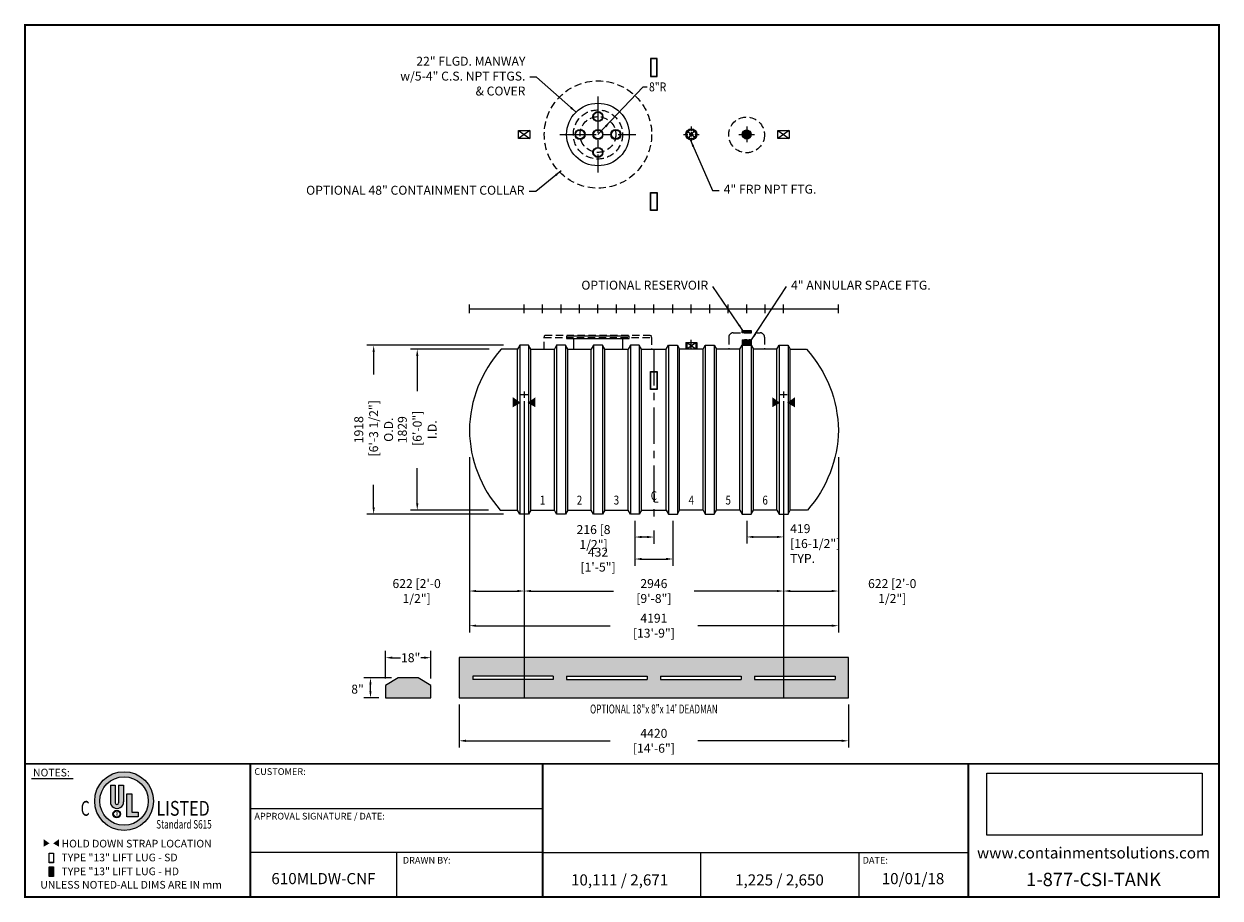
# Model space of a CAD drawing. Units: inches. Extents: x 120 to 655, y 63 to 454.
import ezdxf
from ezdxf.enums import TextEntityAlignment as Align

# ---------------------------------------------------------------- set-up
doc = ezdxf.new("R2010")
doc.units = ezdxf.units.IN
doc.header["$LTSCALE"] = 13
doc.header["$MEASUREMENT"] = 0
doc.linetypes.add('CENTER', pattern=[2, 1.25, -0.25, 0.25, -0.25])
doc.linetypes.add('HIDDEN', pattern=[0.375, 0.25, -0.125])
doc.layers.get('0').update_dxf_attribs({"linetype": 'CONTINUOUS'})
doc.layers.get('DEFPOINTS').update_dxf_attribs({"linetype": 'CONTINUOUS'})
for name, color, linetype in [('ACCESSORIES', 3, 'CONTINUOUS'), ('BASEDWG', 6, 'CONTINUOUS'), ('BORDER', 2, 'CONTINUOUS'), ('DIM', 2, 'CONTINUOUS'), ('X-DEADMAN', 1, 'CONTINUOUS')]:
    doc.layers.add(name, color=color, linetype=linetype)
doc.styles.add('ROMANS', font='romans', dxfattribs={"width": 0.8})
doc.styles.get("Standard").update_dxf_attribs({"font": 'arial.ttf'})
doc.dimstyles.new('canada', dxfattribs={"dimtxt": 4, "dimasz": 3, "dimexe": 3, "dimexo": 3, "dimgap": 2, "dimtad": 0, "dimtih": 1, "dimtoh": 1, "dimdec": 0, "dimlfac": 25.4, "dimzin": 3, "dimdsep": 46, "dimtxsty": 'ROMANS', "dimcen": 0.125, "dimadec": 0, "dimazin": 0, "dimtfac": 1, "dimtdec": 0, "dimtmove": 2, "dimatfit": 3, "dimfxl": 3, "dimfrac": 2, "dimtolj": 1, "dimtzin": 0, "dimarcsym": 0})
doc.dimstyles.new('TANK-1', dxfattribs={"dimtxt": 4, "dimasz": 3, "dimexe": 3, "dimexo": 3, "dimgap": 2, "dimtad": 0, "dimtih": 1, "dimtoh": 1, "dimdec": 3, "dimzin": 0, "dimdsep": 46, "dimlunit": 4, "dimtxsty": 'ROMANS', "dimcen": 0.125, "dimadec": 0, "dimazin": 0, "dimtfac": 1, "dimtdec": 3, "dimtmove": 2, "dimatfit": 3, "dimfxl": 1, "dimtolj": 1, "dimtzin": 0, "dimarcsym": 0})
picture_1 = doc.add_image_def('image1.jpg', size_in_pixel=(1256, 360))

# ---------------------------------------------------------------- blocks, each defined once
blk = doc.blocks.new('*D10')
at = {"layer": 'DEFPOINTS', "color": 0, "transparency": 16777216}
for p in [(331.35, 308.85), (296.13, 236.85), (330.97, 236.85)]:
    blk.add_point(p, dxfattribs=at)
at = {"layer": 'DIM', "color": 0, "lineweight": -2, "transparency": 16777216}
for p, q in [((328.35, 308.85), (293.13, 308.85)), ((296.13, 305.85), (296.13, 290.09)), ((296.13, 239.85), (296.13, 255.61)), ((327.97, 236.85), (293.13, 236.85))]:
    blk.add_line(p, q, dxfattribs=at)
at = {"layer": 'DIM', "color": 0, "transparency": 16777216}
for points in [[(295.63, 305.85), (296.63, 305.85), (296.13, 308.85)], [(295.63, 239.85), (296.63, 239.85), (296.13, 236.85)]]:
    blk.add_solid(points, dxfattribs=at)
at = {"layer": 'DIM', "color": 0, "transparency": 16777216, "insert": (296.13, 272.85), "char_height": 4, "attachment_point": 5, "rotation": 90, "style": 'ROMANS'}
blk.add_mtext('\\A1;1829\\P [6\'-0"] I.D.', dxfattribs=at)
blk = doc.blocks.new('*D11')
at = {"layer": 'DEFPOINTS', "color": 0, "transparency": 16777216}
for p in [(337.63, 310.6), (276.64, 235.1), (337.63, 235.1)]:
    blk.add_point(p, dxfattribs=at)
at = {"layer": 'DIM', "color": 0, "lineweight": -2, "transparency": 16777216}
for p, q in [((334.63, 310.6), (273.64, 310.6)), ((276.64, 307.6), (276.64, 297.48)), ((276.64, 238.1), (276.64, 248.22)), ((334.63, 235.1), (273.64, 235.1))]:
    blk.add_line(p, q, dxfattribs=at)
at = {"layer": 'DIM', "color": 0, "transparency": 16777216}
for points in [[(276.14, 307.6), (277.14, 307.6), (276.64, 310.6)], [(276.14, 238.1), (277.14, 238.1), (276.64, 235.1)]]:
    blk.add_solid(points, dxfattribs=at)
at = {"layer": 'DIM', "color": 0, "transparency": 16777216, "insert": (276.64, 272.85), "char_height": 4, "attachment_point": 5, "rotation": 90, "style": 'ROMANS'}
blk.add_mtext('\\A1;1918\\P [6\'-3 1/2"] O.D.', dxfattribs=at)
blk = doc.blocks.new('mw22')
for p, q in [((14, -12.25), (-14, -12.25)), ((-14, -12.25), (-14, -13.25)), ((-14, -13.25), (14, -13.25)), ((-11, -13.25), (-11, -18)), ((11, -13.25), (11, -18)), ((14, -13.25), (14, -12.25))]:
    blk.add_line(p, q)
blk.add_circle((0, 78), 14)
at = {"linetype": 'HIDDEN'}
blk.add_circle((0, 78), 11, dxfattribs=at)
at = {"layer": 'ACCESSORIES', "color": 4, "linetype": 'CENTER'}
for p, q in [((0, 95), (0, 61)), ((-17, 78), (17, 78))]:
    blk.add_line(p, q, dxfattribs=at)
blk = doc.blocks.new('op-48cc')
at = {"layer": 'ACCESSORIES', "linetype": 'HIDDEN'}
for p, q in [((-24, -12.75), (-23.73, -11.75)), ((-24, -12.75), (24, -12.75)), ((-24, -18), (-24, -12.75)), ((-23.73, -11.75), (23.73, -11.75)), ((24, -12.75), (23.73, -11.75)), ((24, -12.75), (24, -18))]:
    blk.add_line(p, q, dxfattribs=at)
blk.add_circle((0, 78), 24, dxfattribs=at)
blk = doc.blocks.new('6RIBSW')
at = {"layer": 'BASEDWG'}
for p, q in [((-2, -16.28), (-3, -18.03)), ((-3, -90.03), (-3, -18.03)), ((-2, -16.28), (-2, -91.78)), ((2, -16.28), (-2, -16.28)), ((2, -16.28), (2, -91.78)), ((3, -18.03), (2, -16.28)), ((3, -90.03), (3, -18.03)), ((-2, -91.78), (-3, -90.03)), ((3, -90.03), (2, -91.78)), ((2, -91.78), (-2, -91.78))]:
    blk.add_line(p, q, dxfattribs=at)
at = {"layer": 'DEFPOINTS'}
blk.add_line((0, -2), (0, 2), dxfattribs=at)
blk = doc.blocks.new('*X0')
at = {"color": 0}
for p, q in [((689.35, 151.06), (691.26, 152.97)), ((689.35, 151.2), (691.12, 152.97)), ((689.35, 151.33), (690.99, 152.97)), ((689.35, 151.46), (690.86, 152.97)), ((689.35, 151.59), (690.73, 152.97)), ((689.35, 151.73), (690.59, 152.97)), ((689.35, 151.86), (690.46, 152.97)), ((689.35, 151.99), (690.33, 152.97)), ((689.35, 152.12), (690.2, 152.97)), ((689.35, 152.26), (690.06, 152.97)), ((689.35, 152.39), (689.93, 152.97)), ((689.35, 152.52), (689.8, 152.97)), ((689.35, 152.65), (689.66, 152.97)), ((689.35, 152.79), (689.53, 152.97)), ((689.35, 152.92), (689.4, 152.97)), ((691.35, 150.95), (689.35, 152.95)), ((689.35, 150.93), (691.35, 152.93)), ((691.35, 150.82), (689.35, 152.82)), ((689.35, 150.8), (691.35, 152.8)), ((691.35, 150.68), (689.35, 152.68)), ((689.35, 150.67), (691.35, 152.67)), ((691.35, 150.55), (689.35, 152.55)), ((689.35, 150.53), (691.35, 152.53)), ((691.3, 150.47), (689.35, 152.42)), ((691.16, 150.47), (689.35, 152.29)), ((691.03, 150.47), (689.35, 152.15)), ((690.9, 150.47), (689.35, 152.02)), ((690.77, 150.47), (689.35, 151.89)), ((690.63, 150.47), (689.35, 151.75)), ((690.5, 150.47), (689.35, 151.62)), ((690.37, 150.47), (689.35, 151.49)), ((690.24, 150.47), (689.35, 151.36)), ((690.1, 150.47), (689.35, 151.22)), ((689.97, 150.47), (689.35, 151.09)), ((689.84, 150.47), (689.35, 150.96)), ((689.7, 150.47), (689.35, 150.83)), ((689.57, 150.47), (689.35, 150.69)), ((689.44, 150.47), (689.35, 150.56)), ((689.42, 150.47), (691.35, 152.4)), ((691.35, 151.08), (689.46, 152.97)), ((689.55, 150.47), (691.35, 152.27)), ((691.35, 151.21), (689.59, 152.97)), ((689.68, 150.47), (691.35, 152.14)), ((691.35, 151.35), (689.72, 152.97)), ((689.82, 150.47), (691.35, 152)), ((691.35, 151.48), (689.86, 152.97)), ((689.95, 150.47), (691.35, 151.87)), ((691.35, 151.61), (689.99, 152.97)), ((690.08, 150.47), (691.35, 151.74)), ((691.35, 151.74), (690.12, 152.97)), ((690.21, 150.47), (691.35, 151.61)), ((691.35, 151.88), (690.25, 152.97)), ((690.35, 150.47), (691.35, 151.47)), ((691.35, 152.01), (690.39, 152.97)), ((690.48, 150.47), (691.35, 151.34)), ((691.35, 152.14), (690.52, 152.97)), ((690.61, 150.47), (691.35, 151.21)), ((691.35, 152.27), (690.65, 152.97)), ((690.74, 150.47), (691.35, 151.07)), ((691.35, 152.41), (690.78, 152.97)), ((690.88, 150.47), (691.35, 150.94)), ((691.35, 152.54), (690.92, 152.97)), ((691.01, 150.47), (691.35, 150.81)), ((691.35, 152.67), (691.05, 152.97)), ((691.14, 150.47), (691.35, 150.68)), ((691.35, 152.8), (691.18, 152.97)), ((691.27, 150.47), (691.35, 150.54)), ((691.35, 152.94), (691.31, 152.97)), ((691.35, 151.74), (692.58, 152.97)), ((691.35, 151.87), (692.45, 152.97)), ((691.35, 152), (692.32, 152.97)), ((691.35, 152.14), (692.18, 152.97)), ((691.35, 152.27), (692.05, 152.97)), ((691.35, 152.4), (691.92, 152.97)), ((691.35, 152.53), (691.79, 152.97)), ((691.35, 152.67), (691.65, 152.97)), ((691.35, 152.8), (691.52, 152.97)), ((691.35, 152.93), (691.39, 152.97)), ((691.35, 151.61), (692.71, 152.97)), ((691.35, 151.47), (692.85, 152.97)), ((691.35, 151.34), (692.98, 152.97)), ((691.35, 151.21), (693.11, 152.97)), ((691.35, 151.07), (693.24, 152.97)), ((691.35, 150.94), (693.35, 152.94)), ((693.35, 150.94), (691.35, 152.94)), ((691.35, 150.81), (693.35, 152.81)), ((693.35, 150.8), (691.35, 152.8)), ((691.35, 150.68), (693.35, 152.68)), ((693.35, 150.67), (691.35, 152.67)), ((691.35, 150.54), (693.35, 152.54)), ((693.35, 150.54), (691.35, 152.54)), ((693.28, 150.47), (691.35, 152.41)), ((693.15, 150.47), (691.35, 152.27)), ((693.02, 150.47), (691.35, 152.14)), ((692.89, 150.47), (691.35, 152.01)), ((692.75, 150.47), (691.35, 151.88)), ((692.62, 150.47), (691.35, 151.74)), ((692.49, 150.47), (691.35, 151.61)), ((692.36, 150.47), (691.35, 151.48)), ((692.22, 150.47), (691.35, 151.35)), ((692.09, 150.47), (691.35, 151.21)), ((691.96, 150.47), (691.35, 151.08)), ((691.83, 150.47), (691.35, 150.95)), ((691.69, 150.47), (691.35, 150.82)), ((691.56, 150.47), (691.35, 150.68)), ((691.43, 150.47), (691.35, 150.55)), ((691.41, 150.47), (693.35, 152.41)), ((693.35, 151.07), (691.45, 152.97)), ((691.54, 150.47), (693.35, 152.28)), ((693.35, 151.2), (691.58, 152.97)), ((691.67, 150.47), (693.35, 152.15)), ((693.35, 151.33), (691.71, 152.97)), ((691.81, 150.47), (693.35, 152.01)), ((693.35, 151.47), (691.85, 152.97)), ((691.94, 150.47), (693.35, 151.88)), ((693.35, 151.6), (691.98, 152.97)), ((692.07, 150.47), (693.35, 151.75)), ((693.35, 151.73), (692.11, 152.97)), ((692.2, 150.47), (693.35, 151.62)), ((693.35, 151.86), (692.24, 152.97)), ((692.34, 150.47), (693.35, 151.48)), ((693.35, 152), (692.38, 152.97)), ((692.47, 150.47), (693.35, 151.35)), ((693.35, 152.13), (692.51, 152.97)), ((692.6, 150.47), (693.35, 151.22)), ((693.35, 152.26), (692.64, 152.97)), ((692.73, 150.47), (693.35, 151.09)), ((693.35, 152.4), (692.77, 152.97)), ((692.87, 150.47), (693.35, 150.95)), ((693.35, 152.53), (692.91, 152.97)), ((693, 150.47), (693.35, 150.82)), ((693.35, 152.66), (693.04, 152.97)), ((693.13, 150.47), (693.35, 150.69)), ((693.35, 152.79), (693.17, 152.97)), ((693.26, 150.47), (693.35, 150.56)), ((693.35, 152.93), (693.3, 152.97))]:
    blk.add_line(p, q, dxfattribs=at)
blk = doc.blocks.new('4ASFT')
at = {"layer": 'ACCESSORIES', "color": 5, "linetype": 'CENTER'}
for p, q in [((0, 81.5), (0, 79.5)), ((0, 81.5), (0, 79.5)), ((-3.5, 78), (-1.5, 78)), ((-1, 78), (1, 78)), ((0, 79), (0, 77)), ((0, 79), (0, 77)), ((0, 76.5), (0, 74.5)), ((0, 76.5), (0, 74.5)), ((1.5, 78), (3.5, 78))]:
    blk.add_line(p, q, dxfattribs=at)
at = {"layer": 'ACCESSORIES'}
for p, q in [((-2, 78.09), (-0.09, 80)), ((-2, 77.96), (0.04, 80)), ((0.11, 76), (-2, 78.11)), ((-0.02, 76), (-2, 77.98)), ((-1.99, 78.23), (-0.23, 79.99)), ((-1.99, 77.83), (0.17, 79.99)), ((0.23, 76.01), (-1.99, 78.23)), ((-0.16, 76.01), (-1.99, 77.84)), ((-1.98, 77.71), (0.29, 79.98)), ((-0.31, 76.02), (-1.98, 77.69)), ((0.35, 76.03), (-1.97, 78.35)), ((-1.96, 78.39), (-0.39, 79.96)), ((-1.96, 77.6), (0.4, 79.96)), ((0.46, 76.05), (-1.95, 78.46)), ((-0.47, 76.06), (-1.94, 77.53)), ((-1.93, 77.49), (0.51, 79.93)), ((-1.92, 78.57), (-0.57, 79.92)), ((0.56, 76.08), (-1.92, 78.56)), ((-1.9, 77.39), (0.61, 79.9)), ((0.66, 76.11), (-1.89, 78.66)), ((-0.66, 76.11), (-1.89, 77.34)), ((-1.87, 77.29), (0.71, 79.87)), ((0.76, 76.15), (-1.85, 78.76)), ((-1.84, 78.77), (-0.77, 79.84)), ((-1.83, 77.2), (0.8, 79.83)), ((0.85, 76.19), (-1.81, 78.85)), ((-1.79, 77.11), (0.89, 79.79)), ((-0.89, 76.21), (-1.79, 77.11)), ((0.94, 76.24), (-1.76, 78.94)), ((-1.74, 77.02), (0.98, 79.74)), ((1.03, 76.28), (-1.72, 79.03)), ((-1.71, 79.04), (-1.04, 79.71)), ((-1.69, 76.94), (1.06, 79.69)), ((1.11, 76.33), (-1.67, 79.11)), ((-1.64, 76.86), (1.14, 79.64)), ((1.19, 76.39), (-1.61, 79.19)), ((-1.58, 76.78), (1.22, 79.58)), ((-1.26, 76.44), (-1.56, 76.74)), ((1.26, 76.45), (-1.55, 79.26)), ((-1.53, 76.71), (1.29, 79.53)), ((1.33, 76.51), (-1.49, 79.33)), ((-1.46, 76.64), (1.36, 79.46)), ((1.4, 76.57), (-1.43, 79.4)), ((-1.4, 76.57), (1.43, 79.4)), ((1.47, 76.64), (-1.36, 79.47)), ((-1.33, 76.5), (1.5, 79.33)), ((1.53, 76.71), (-1.29, 79.53)), ((-1.26, 76.44), (1.56, 79.26)), ((1.59, 76.78), (-1.22, 79.59)), ((-1.18, 76.39), (1.61, 79.18)), ((1.64, 76.86), (-1.14, 79.64)), ((-1.1, 76.33), (1.67, 79.1)), ((1.7, 76.94), (-1.06, 79.7)), ((-1.02, 76.28), (1.72, 79.02)), ((1.74, 77.02), (-0.98, 79.74)), ((-0.94, 76.23), (1.77, 78.94)), ((1.79, 77.11), (-0.89, 79.79)), ((-0.85, 76.19), (1.81, 78.85)), ((1.83, 77.2), (-0.8, 79.83)), ((-0.76, 76.15), (1.85, 78.76)), ((1.87, 77.29), (-0.71, 79.87)), ((-0.66, 76.11), (1.89, 78.66)), ((1.91, 77.39), (-0.61, 79.91)), ((-0.56, 76.08), (1.92, 78.56)), ((1.94, 77.5), (-0.5, 79.94)), ((-0.46, 76.05), (1.95, 78.46)), ((1.96, 77.6), (-0.4, 79.96)), ((-0.34, 76.03), (1.97, 78.34)), ((1.98, 77.72), (-0.28, 79.98)), ((-0.23, 76.01), (1.99, 78.23)), ((1.99, 77.83), (-0.17, 79.99)), ((-0.11, 76), (2, 78.11)), ((2, 77.96), (-0.04, 80)), ((0.02, 76), (2, 77.98)), ((2, 78.1), (0.1, 80)), ((0.16, 76.01), (1.99, 77.84)), ((1.99, 78.24), (0.24, 79.99)), ((0.31, 76.02), (1.98, 77.69)), ((1.96, 78.4), (0.4, 79.96)), ((0.48, 76.06), (1.94, 77.52)), ((1.92, 78.58), (0.58, 79.92)), ((0.67, 76.11), (1.89, 77.33)), ((1.84, 78.78), (0.78, 79.84)), ((0.9, 76.21), (1.79, 77.1)), ((1.7, 79.06), (1.06, 79.7)), ((1.29, 76.47), (1.53, 76.71)), ((-2, -13.75), (-2, -16.25)), ((-2, -13.75), (2, -13.75)), ((2, -13.75), (2, -16.25)), ((-2, -16.25), (2, -16.25))]:
    blk.add_line(p, q, dxfattribs=at)
blk.add_circle((0, 78), 2, dxfattribs=at)
blk.add_blockref('*X0', (-691.35, -166.72), dxfattribs=at)
blk = doc.blocks.new('HD-SA')
at = {"layer": 'ACCESSORIES'}
for p, q in [((2.5, 79.77), (-2.5, 76.23)), ((-2.5, 79.77), (2.5, 76.23)), ((-2.5, 76.23), (-2.5, 79.77)), ((-2.5, 79.77), (2.5, 79.77)), ((2.5, 76.23), (-2.5, 76.23)), ((2.5, 79.77), (2.5, 76.23))]:
    blk.add_line(p, q, dxfattribs=at)
for points in [[(-1.57, -41.97), (-5.07, -43.97), (-1.57, -41.97), (-5.07, -39.47)], [(1.57, -41.97), (5.07, -43.97), (1.57, -41.97), (5.07, -39.47)]]:
    blk.add_solid(points, dxfattribs=at)
at = {"layer": 'DEFPOINTS'}
for p, q in [((0.01, -36.85), (0.01, -39.79)), ((-1.51, -38.2), (1.61, -38.2))]:
    blk.add_line(p, q, dxfattribs=at)
blk = doc.blocks.new('*D12')
at = {"layer": 'DEFPOINTS', "color": 0, "transparency": 16777216}
for p in [(393.44, 235.1), (401.94, 230.85), (393.44, 224.85)]:
    blk.add_point(p, dxfattribs=at)
at = {"layer": 'DIM', "color": 0, "lineweight": -2, "transparency": 16777216}
for p, q in [((393.44, 232.1), (393.44, 221.85)), ((398.94, 224.85), (396.44, 224.85)), ((401.94, 227.85), (401.94, 221.85))]:
    blk.add_line(p, q, dxfattribs=at)
at = {"layer": 'DIM', "color": 0, "transparency": 16777216}
for points in [[(396.44, 225.35), (396.44, 224.35), (393.44, 224.85)], [(398.94, 225.35), (398.94, 224.35), (401.94, 224.85)]]:
    blk.add_solid(points, dxfattribs=at)
at = {"layer": 'DIM', "color": 0, "transparency": 16777216, "insert": (374.96, 224.85), "char_height": 4, "attachment_point": 5, "style": 'ROMANS'}
blk.add_mtext('\\A1;216 [8 1/2"]', dxfattribs=at)
blk = doc.blocks.new('*D13')
at = {"layer": 'DEFPOINTS', "color": 0, "transparency": 16777216}
for p in [(393.44, 235.1), (410.44, 235.1), (410.44, 215.03)]:
    blk.add_point(p, dxfattribs=at)
at = {"layer": 'DIM', "color": 0, "lineweight": -2, "transparency": 16777216}
for p, q in [((393.44, 232.1), (393.44, 212.03)), ((410.44, 232.1), (410.44, 212.03)), ((396.44, 215.03), (407.44, 215.03))]:
    blk.add_line(p, q, dxfattribs=at)
at = {"layer": 'DIM', "color": 0, "transparency": 16777216}
for points in [[(396.44, 215.53), (396.44, 214.53), (393.44, 215.03)], [(407.44, 215.53), (407.44, 214.53), (410.44, 215.03)]]:
    blk.add_solid(points, dxfattribs=at)
at = {"layer": 'DIM', "color": 0, "transparency": 16777216, "insert": (376.97, 214.76), "char_height": 4, "attachment_point": 5, "style": 'ROMANS'}
blk.add_mtext('\\A1;432 [1\'-5"]', dxfattribs=at)
blk = doc.blocks.new('*D14')
at = {"layer": 'DEFPOINTS', "color": 0, "transparency": 16777216}
for p in [(343.95, 288.65), (319.44, 263.63), (343.95, 200.71)]:
    blk.add_point(p, dxfattribs=at)
at = {"layer": 'DIM', "color": 0, "lineweight": -2, "transparency": 16777216}
for p, q in [((343.95, 285.65), (343.95, 197.71)), ((319.44, 260.63), (319.44, 197.71)), ((322.44, 200.71), (340.95, 200.71))]:
    blk.add_line(p, q, dxfattribs=at)
at = {"layer": 'DIM', "color": 0, "transparency": 16777216}
for points in [[(322.44, 201.21), (322.44, 200.21), (319.44, 200.71)], [(340.95, 201.21), (340.95, 200.21), (343.95, 200.71)]]:
    blk.add_solid(points, dxfattribs=at)
at = {"layer": 'DIM', "color": 0, "transparency": 16777216, "insert": (295.86, 200.71), "char_height": 4, "attachment_point": 5, "style": 'ROMANS'}
blk.add_mtext('\\A1;622 [2\'-0 1/2"]', dxfattribs=at)
blk = doc.blocks.new('*D15')
at = {"layer": 'DEFPOINTS', "color": 0, "transparency": 16777216}
for p in [(343.95, 288.65), (459.95, 288.65), (459.95, 200.71)]:
    blk.add_point(p, dxfattribs=at)
at = {"layer": 'DIM', "color": 0, "lineweight": -2, "transparency": 16777216}
for p, q in [((343.95, 285.65), (343.95, 197.71)), ((459.95, 285.65), (459.95, 197.71)), ((346.95, 200.71), (383.87, 200.71)), ((456.95, 200.71), (420.02, 200.71))]:
    blk.add_line(p, q, dxfattribs=at)
at = {"layer": 'DIM', "color": 0, "transparency": 16777216}
for points in [[(346.95, 201.21), (346.95, 200.21), (343.95, 200.71)], [(456.95, 201.21), (456.95, 200.21), (459.95, 200.71)]]:
    blk.add_solid(points, dxfattribs=at)
at = {"layer": 'DIM', "color": 0, "transparency": 16777216, "insert": (401.95, 200.71), "char_height": 4, "attachment_point": 5, "style": 'ROMANS'}
blk.add_mtext('\\A1;2946 [9\'-8"]', dxfattribs=at)
blk = doc.blocks.new('*D16')
at = {"layer": 'DEFPOINTS', "color": 0, "transparency": 16777216}
for p in [(459.95, 288.65), (484.44, 263.63), (484.44, 200.71)]:
    blk.add_point(p, dxfattribs=at)
at = {"layer": 'DIM', "color": 0, "lineweight": -2, "transparency": 16777216}
for p, q in [((459.95, 285.65), (459.95, 197.71)), ((484.44, 260.63), (484.44, 197.71)), ((462.95, 200.71), (481.44, 200.71))]:
    blk.add_line(p, q, dxfattribs=at)
at = {"layer": 'DIM', "color": 0, "transparency": 16777216}
for points in [[(462.95, 201.21), (462.95, 200.21), (459.95, 200.71)], [(481.44, 201.21), (481.44, 200.21), (484.44, 200.71)]]:
    blk.add_solid(points, dxfattribs=at)
at = {"layer": 'DIM', "color": 0, "transparency": 16777216, "insert": (508.52, 200.71), "char_height": 4, "attachment_point": 5, "style": 'ROMANS'}
blk.add_mtext('\\A1;622 [2\'-0 1/2"]', dxfattribs=at)
blk = doc.blocks.new('*D17')
at = {"layer": 'DEFPOINTS', "color": 0, "transparency": 16777216}
for p in [(319.44, 263.63), (484.44, 263.63), (484.44, 185.21)]:
    blk.add_point(p, dxfattribs=at)
at = {"layer": 'DIM', "color": 0, "lineweight": -2, "transparency": 16777216}
for p, q in [((319.44, 260.63), (319.44, 182.21)), ((484.44, 260.63), (484.44, 182.21)), ((322.44, 185.21), (382.34, 185.21)), ((481.44, 185.21), (421.54, 185.21))]:
    blk.add_line(p, q, dxfattribs=at)
at = {"layer": 'DIM', "color": 0, "transparency": 16777216}
for points in [[(322.44, 185.71), (322.44, 184.71), (319.44, 185.21)], [(481.44, 185.71), (481.44, 184.71), (484.44, 185.21)]]:
    blk.add_solid(points, dxfattribs=at)
at = {"layer": 'DIM', "color": 0, "transparency": 16777216, "insert": (401.94, 185.21), "char_height": 4, "attachment_point": 5, "style": 'ROMANS'}
blk.add_mtext('\\A1;4191 [13\'-9"]', dxfattribs=at)
blk = doc.blocks.new('*D18')
at = {"layer": 'DEFPOINTS', "color": 0, "transparency": 16777216}
for p in [(443.44, 235.1), (459.95, 235.1), (459.95, 224.9)]:
    blk.add_point(p, dxfattribs=at)
at = {"layer": 'DIM', "color": 0, "lineweight": -2, "transparency": 16777216}
for p, q in [((443.44, 232.1), (443.44, 221.9)), ((459.95, 232.1), (459.95, 221.9)), ((446.44, 224.9), (456.95, 224.9))]:
    blk.add_line(p, q, dxfattribs=at)
at = {"layer": 'DIM', "color": 0, "transparency": 16777216}
for points in [[(446.44, 225.4), (446.44, 224.4), (443.44, 224.9)], [(456.95, 225.4), (456.95, 224.4), (459.95, 224.9)]]:
    blk.add_solid(points, dxfattribs=at)
at = {"layer": 'DIM', "color": 0, "transparency": 16777216, "insert": (462.86, 221.93), "char_height": 4, "attachment_point": 4, "style": 'ROMANS'}
blk.add_mtext('\\A1;419 [16-1/2"]\\PTYP.', dxfattribs=at)
blk = doc.blocks.new('13sm-sd2')
at = {"layer": 'ACCESSORIES'}
for points in [[(-1.5, 104), (1.5, 104), (1.5, 112), (-1.5, 112)], [(-1.375, 104.125), (1.375, 104.125), (1.375, 111.875), (-1.375, 111.875)], [(-1.5, 52), (1.5, 52), (1.5, 44), (-1.5, 44)], [(-1.375, 51.875), (1.375, 51.875), (1.375, 44.125), (-1.375, 44.125)], [(-1.5, -28), (1.5, -28), (1.5, -36), (-1.5, -36)], [(-1.375, -28.125), (1.375, -28.125), (1.375, -35.875), (-1.375, -35.875)]]:
    blk.add_lwpolyline(points, close=True, dxfattribs=at)
blk = doc.blocks.new('op-r6')
h = blk.add_hatch(color=256)
h.paths.add_polyline_path([(0, 80), (0, 78), (2, 78, 0.414214)])
h.paths.add_polyline_path([(0, 80, 0.414214), (-2, 78), (0, 78)])
h.paths.add_polyline_path([(0, 78), (-2, 78, 0.414214), (0, 76)])
h.paths.add_polyline_path([(2, 78), (0, 78), (0, 76, 0.414214)])
h = blk.add_hatch(color=256)
h.paths.add_polyline_path([(2, -9.67), (0, -9.67), (0, -10.67), (2, -10.67)])
h.paths.add_polyline_path([(0, -9.67), (-2, -9.67), (-2, -10.67), (0, -10.67)])
at = {"linetype": 'HIDDEN'}
for p, q in [((-6, -10.67), (6, -10.67)), ((-8, -12.67), (-8, -18)), ((8, -12.67), (8, -18))]:
    blk.add_line(p, q, dxfattribs=at)
blk.add_lwpolyline([(-2, -10.67), (-2, -9.67), (2, -9.67), (2, -10.67)], close=True)
blk.add_circle((-0.04, 77.83), 8, dxfattribs=at)
blk.add_circle((0, 78), 2)
for centre, start, end in [((-6, -12.67), 90, 180), ((6, -12.67), 0, 90)]:
    blk.add_arc(centre, 2, start, end, dxfattribs=at)
blk = doc.blocks.new('m225-8')
for p, q in [((0, 78), (20.2, 99.28)), ((20.2, 99.28), (22.01, 99.28))]:
    blk.add_line(p, q)
at = {"linetype": 'HIDDEN'}
blk.add_circle((0, 78), 8, dxfattribs=at)
for centre, radius in [((0, 86), 2.25), ((0, 86), 2), ((-8, 78), 2.25), ((0, 78), 2.25), ((8, 78), 2.25), ((-8, 78), 2), ((0, 78), 2), ((8, 78), 2), ((0, 70), 2.25), ((0, 70), 2)]:
    blk.add_circle(centre, radius)
blk.add_solid([(3.1, 81.95), (3.83, 81.26), (5.51, 83.8)])
at = {"style": 'ROMANS', "width": 0.85}
blk.add_text('8"R', height=4, dxfattribs=at).set_placement((22.83, 99.28), align=Align.MIDDLE_LEFT)
blk = doc.blocks.new('*D21')
at = {"layer": 'DEFPOINTS', "color": 0, "transparency": 16777216}
for p in [(314.94, 152.92), (488.94, 152.92), (314.94, 133.74)]:
    blk.add_point(p, dxfattribs=at)
at = {"layer": 'DIM', "color": 0, "lineweight": -2, "transparency": 16777216}
for p, q in [((314.94, 149.92), (314.94, 130.74)), ((488.94, 149.92), (488.94, 130.74)), ((317.94, 133.74), (382.34, 133.74)), ((485.94, 133.74), (421.54, 133.74))]:
    blk.add_line(p, q, dxfattribs=at)
at = {"layer": 'DIM', "color": 0, "transparency": 16777216}
for points in [[(317.94, 134.24), (317.94, 133.24), (314.94, 133.74)], [(485.94, 134.24), (485.94, 133.24), (488.94, 133.74)]]:
    blk.add_solid(points, dxfattribs=at)
at = {"layer": 'DIM', "color": 0, "transparency": 16777216, "insert": (401.94, 133.74), "char_height": 4, "attachment_point": 5, "style": 'ROMANS'}
blk.add_mtext('\\A1;4420 [14\'-6"]', dxfattribs=at)
blk = doc.blocks.new('CUL Logo')
at = {"layer": 'BORDER'}
h = blk.add_hatch(color=256, dxfattribs=at)
h.paths.add_polyline_path([(-60.32, -16.04, 1), (-34.46, -16.04, 1)])
h.paths.add_polyline_path([(-36.72, -16.04, -1), (-58.06, -16.04, -1)], flags=16)
h.paths.add_polyline_path([(-51.27, -9.07), (-51.27, -16.87, 1), (-49.8, -16.87), (-49.8, -9.07), (-47.58, -9.07), (-47.58, -16.36, -1.005232), (-53.4, -16.36), (-53.4, -9.07)], flags=0)
h.paths.add_polyline_path([(-46.16, -12.84), (-43.98, -12.84), (-43.98, -20.88), (-41.17, -20.88), (-41.17, -23.04), (-46.16, -23.04)], flags=0)
h.paths.add_polyline_path([(-48.92, -21.75, -1), (-52.26, -21.75, -1)], flags=0)
h.paths.add_polyline_path([(-49.2, -21.75, -1), (-51.98, -21.75, -1)], flags=0)
h.paths.add_polyline_path([(-51.66, -20.21), (-49.47, -20.21), (-49.47, -23.16), (-51.66, -23.16)], flags=8)
for p, q in [((-53.4, -9.07), (-51.27, -9.07)), ((-53.4, -9.07), (-53.4, -16.36)), ((-51.27, -9.07), (-51.27, -16.87)), ((-49.8, -9.07), (-47.58, -9.07)), ((-49.8, -9.07), (-49.8, -16.87)), ((-47.58, -9.07), (-47.58, -16.36)), ((-46.16, -12.84), (-43.98, -12.84)), ((-46.16, -23.04), (-46.16, -12.84)), ((-43.98, -12.84), (-43.98, -20.88)), ((-43.98, -20.88), (-41.17, -20.88)), ((-41.17, -20.88), (-41.17, -23.04)), ((-41.17, -23.04), (-46.16, -23.04))]:
    blk.add_line(p, q, dxfattribs=at)
for centre, radius in [((-47.39, -16.04), 12.93), ((-47.39, -16.04), 10.67), ((-50.59, -21.75), 1.67), ((-50.59, -21.75), 1.39)]:
    blk.add_circle(centre, radius, dxfattribs=at)
for centre, radius, start, end in [((-50.49, -16.38), 2.91, 179.701, 0.299), ((-50.54, -16.87), 0.736, 180, 0)]:
    blk.add_arc(centre, radius, start, end, dxfattribs=at)
at = {"layer": 'BORDER', "attachment_point": 1}
for s, insert, char_height, width in [('{\\fArial|b1|i0|c0|p34;\\W0.7;C}', (-66.47, -16), 6.5, 5.5944), ('{\\W0.7;R}', (-51.06, -20.86), 1.75, 14.6347), ('{\\fArial|b1|i0|c0|p34;\\W0.8;LISTED}', (-33.15, -16), 6.5, 24.1875), ('{\\fArial|b1|i0|c0|p34;\\W0.7;Standard S615}', (-33.25, -24.4), 3.75, 26.8726)]:
    blk.add_mtext(s, dxfattribs=dict(at, insert=insert, char_height=char_height, width=width))
blk = doc.blocks.new('X-14')
at = {"layer": 'X-DEADMAN'}
for p, q in [((87, 0), (-87, 0)), ((-87, 0), (-87, -18)), ((87, -18), (87, 0)), ((-45, -8.25), (-81, -8.25)), ((-81, -8.25), (-81, -9.75)), ((-45, -9.75), (-81, -9.75)), ((-45, -8.25), (-45, -9.75)), ((-39, -8.25), (-3, -8.25)), ((-39, -8.25), (-39, -9.75)), ((-39, -9.75), (-3, -9.75)), ((-3, -8.25), (-3, -9.75)), ((3, -8.25), (39, -8.25)), ((3, -8.25), (3, -9.75)), ((3, -9.75), (39, -9.75)), ((39, -8.25), (39, -9.75)), ((45, -8.25), (81, -8.25)), ((45, -8.25), (45, -9.75)), ((45, -9.75), (81, -9.75)), ((81, -8.25), (81, -9.75)), ((-87, -18), (87, -18))]:
    blk.add_line(p, q, dxfattribs=at)
blk = doc.blocks.new('18x8x14-DM')
at = {"layer": 'X-DEADMAN'}
blk.add_blockref('X-14', (0, 0), dxfattribs=at)
at = {"layer": 'X-DEADMAN', "style": 'ROMANS', "width": 0.675}
blk.add_text('OPTIONAL 18"x 8"x 14\' DEADMAN', height=4, dxfattribs=at).set_placement((0, -23.48), align=Align.MIDDLE)
blk = doc.blocks.new('*D25')
at = {"layer": 'DEFPOINTS', "color": 0, "transparency": 16777216}
for p in [(281.95, 170.9), (281.95, 158.54), (302.2, 158.54)]:
    blk.add_point(p, dxfattribs=at)
at = {"layer": 'DIM', "color": 0, "lineweight": -2, "transparency": 16777216}
for p, q in [((281.95, 161.54), (281.95, 173.9)), ((302.2, 161.54), (302.2, 173.9)), ((284.95, 170.9), (288.69, 170.9)), ((299.2, 170.9), (297.7, 170.9))]:
    blk.add_line(p, q, dxfattribs=at)
at = {"layer": 'DIM', "color": 0, "transparency": 16777216}
for points in [[(284.95, 171.4), (284.95, 170.4), (281.95, 170.9)], [(299.2, 171.4), (299.2, 170.4), (302.2, 170.9)]]:
    blk.add_solid(points, dxfattribs=at)
at = {"layer": 'DIM', "color": 0, "transparency": 16777216, "insert": (293.2, 170.9), "char_height": 4, "attachment_point": 5, "style": 'ROMANS'}
blk.add_mtext('\\A1;18"', dxfattribs=at)
blk = doc.blocks.new('*D26')
at = {"layer": 'DEFPOINTS', "color": 0, "transparency": 16777216}
for p in [(275.22, 161.92), (287.57, 161.92), (281.95, 152.92)]:
    blk.add_point(p, dxfattribs=at)
at = {"layer": 'DIM', "color": 0, "lineweight": -2, "transparency": 16777216}
for p, q in [((284.57, 161.92), (272.22, 161.92)), ((275.22, 155.92), (275.22, 158.92)), ((278.95, 152.92), (272.22, 152.92))]:
    blk.add_line(p, q, dxfattribs=at)
at = {"layer": 'DIM', "color": 0, "transparency": 16777216}
for points in [[(274.72, 158.92), (275.72, 158.92), (275.22, 161.92)], [(274.72, 155.92), (275.72, 155.92), (275.22, 152.92)]]:
    blk.add_solid(points, dxfattribs=at)
at = {"layer": 'DIM', "color": 0, "transparency": 16777216, "insert": (269.44, 156.85), "char_height": 4, "attachment_point": 5, "style": 'ROMANS'}
blk.add_mtext('\\A1;8"', dxfattribs=at)
blk = doc.blocks.new('4NPT-FRP')
at = {"layer": 'ACCESSORIES', "color": 5, "linetype": 'CENTER'}
for p, q in [((0, 81.5), (0, 79.5)), ((-3.5, 78), (-1.5, 78)), ((-1, 78), (1, 78)), ((0, 79), (0, 77)), ((0, 76.5), (0, 74.5)), ((1.5, 78), (3.5, 78)), ((0, -18), (0, -13.91))]:
    blk.add_line(p, q, dxfattribs=at)
at = {"layer": 'ACCESSORIES'}
for p, q in [((-1.56, 79.25), (1.56, 76.75)), ((1.25, 79.56), (-1.25, 76.44)), ((-2.5, -15), (-2.5, -18)), ((-2.5, -15), (2.5, -15)), ((-2, -15), (-2, -18)), ((-2, -17.94), (2, -15)), ((-2, -15), (2, -17.94)), ((2, -15), (2, -18)), ((2.5, -15), (2.5, -18))]:
    blk.add_line(p, q, dxfattribs=at)
for radius in [2.5, 2]:
    blk.add_circle((0, 78), radius, dxfattribs=at)

msp = doc.modelspace()

# ---------------------------------------------------------------- hatches: boundary and pattern name
at = {"layer": 'BORDER'}
msp.add_hatch(color=256, dxfattribs=at).paths.add_polyline_path([(133.531, 77.344), (131.5, 77.344), (131.5, 73.061), (133.531, 73.061)])
at = {"layer": 'X-DEADMAN'}
h = msp.add_hatch(color=254, dxfattribs=at)
h.paths.add_polyline_path([(343.948, 161.166), (320.941, 161.166), (320.941, 162.666), (343.948, 162.666), (343.948, 170.916), (314.941, 170.916), (314.941, 152.916), (343.948, 152.916)])
h.paths.add_polyline_path([(459.948, 161.166), (446.941, 161.166), (446.941, 162.666), (459.948, 162.666), (459.948, 170.916), (343.948, 170.916), (343.948, 162.666), (356.941, 162.666), (356.941, 161.166), (343.948, 161.166), (343.948, 152.916), (459.948, 152.916)])
h.paths.add_polyline_path([(362.941, 161.166), (362.941, 162.666), (398.941, 162.666), (398.941, 161.166)], flags=16)
h.paths.add_polyline_path([(404.941, 161.166), (404.941, 162.666), (440.941, 162.666), (440.941, 161.166)], flags=16)
h.paths.add_polyline_path([(488.941, 170.916), (459.948, 170.916), (459.948, 162.666), (482.941, 162.666), (482.941, 161.166), (459.948, 161.166), (459.948, 152.916), (488.941, 152.916)])
msp.add_hatch(color=254, dxfattribs=at).paths.add_polyline_path([(302.195, 158.541), (296.57, 161.916), (287.57, 161.916), (281.945, 158.541), (281.945, 152.916), (302.195, 152.916)])

# ---------------------------------------------------------------- linework, layer by layer
at = {"layer": 'BASEDWG'}
for p, q in [((346.941, 308.848), (357.441, 308.848)), ((363.441, 308.848), (373.941, 308.848)), ((379.941, 308.848), (390.441, 308.848)), ((396.441, 308.848), (407.441, 308.848)), ((423.941, 308.848), (413.441, 308.848)), ((440.441, 308.848), (429.941, 308.848)), ((456.941, 308.848), (446.441, 308.848)), ((346.941, 236.848), (357.441, 236.848)), ((363.441, 236.848), (373.941, 236.848)), ((379.941, 236.848), (390.441, 236.848)), ((396.441, 236.848), (407.441, 236.848)), ((423.941, 236.848), (413.441, 236.848)), ((440.441, 236.848), (429.941, 236.848)), ((456.941, 236.848), (446.441, 236.848))]:
    msp.add_line(p, q, dxfattribs=at)
at = {"layer": 'BASEDWG', "color": 5, "linetype": 'CENTER'}
msp.add_line((401.941, 308.848), (401.941, 230.848), dxfattribs=at)
at = {"layer": 'BASEDWG'}
for points in [[(340.941, 308.848), (333.66, 308.848, 0.1811214), (319.441, 272.632, 0.1784309), (333.276, 236.848), (340.941, 236.848)], [(462.941, 308.848), (470.221, 308.848, -0.1811214), (484.441, 272.632, -0.1784309), (470.606, 236.848), (462.941, 236.848)]]:
    msp.add_lwpolyline(points, format="xyb", dxfattribs=at)
at = {"layer": 'BORDER'}
for p, q in [((123.636, 116.89), (142.267, 116.89)), ((221.529, 103.503), (352.194, 103.503)), ((352.194, 83.8), (221.529, 83.8)), ((352.194, 83.8), (542.569, 83.8)), ((422.858, 83.8), (422.858, 63.856))]:
    msp.add_line(p, q, dxfattribs=at)
at = {"layer": 'BORDER', "const_width": 0.875}
msp.add_lwpolyline([(654.686, 63.856), (120.696, 63.856), (120.696, 453.848), (654.686, 453.848)], close=True, dxfattribs=at)
for points in [[(654.686, 123.448), (120.696, 123.448)], [(221.529, 63.856), (221.529, 123.448)], [(352.194, 123.448), (352.194, 63.856)], [(542.569, 123.448), (542.569, 63.856)]]:
    msp.add_lwpolyline(points, dxfattribs=at)
at = {"layer": 'BORDER'}
for points in [[(131.5, 83.57), (133.531, 83.57), (133.531, 79.224), (131.5, 79.224)], [(131.585, 83.485), (133.446, 83.485), (133.446, 79.309), (131.585, 79.309)], [(131.5, 77.344), (133.531, 77.344), (133.531, 73.061), (131.5, 73.061)]]:
    msp.add_lwpolyline(points, close=True, dxfattribs=at)
for points in [[(131.704, 87.875), (129.038, 86.351), (131.704, 87.875), (129.038, 89.779)], [(133.327, 87.875), (135.993, 86.351), (133.327, 87.875), (135.993, 89.779)]]:
    msp.add_solid(points, dxfattribs=at)
at = {"layer": 'DEFPOINTS'}
for p, q in [((319.441, 324.882), (319.441, 328.882)), ((319.441, 326.848), (484.441, 326.848)), ((352.191, 324.882), (352.191, 328.882)), ((368.691, 324.882), (368.691, 328.882)), ((385.191, 324.882), (385.191, 328.882)), ((401.941, 324.882), (401.941, 328.882)), ((418.691, 324.882), (418.691, 328.882)), ((435.191, 324.882), (435.191, 328.882)), ((451.691, 324.882), (451.691, 328.882)), ((484.441, 324.882), (484.441, 328.882))]:
    msp.add_line(p, q, dxfattribs=at)
at = {"layer": 'DIM'}
for p, q in [((286.861, 83.8), (286.861, 63.856)), ((493.521, 83.8), (493.521, 63.856))]:
    msp.add_line(p, q, dxfattribs=at)
at = {"layer": 'X-DEADMAN'}
for p, q in [((343.948, 200.706), (343.948, 152.916)), ((459.948, 200.706), (459.948, 152.916)), ((287.57, 161.916), (281.945, 158.541)), ((296.57, 161.916), (287.57, 161.916)), ((302.195, 158.541), (296.57, 161.916)), ((281.945, 158.541), (281.945, 152.916)), ((302.195, 152.916), (302.195, 158.541)), ((281.945, 152.916), (302.195, 152.916))]:
    msp.add_line(p, q, dxfattribs=at)

# ---------------------------------------------------------------- block references
at = {"layer": 'ACCESSORIES'}
for name, p in [('13sm-sd2', (401.941, 326.848)), ('op-48cc', (376.941, 326.848)), ('m225-8', (376.941, 326.848)), ('mw22', (376.941, 326.848)), ('op-r6', (443.441, 326.848)), ('HD-SA', (343.941, 326.848)), ('4ASFT', (443.441, 326.848)), ('HD-SA', (459.941, 326.848))]:
    msp.add_blockref(name, p, dxfattribs=at)
at = {"layer": 'ACCESSORIES', "xscale": 1.016015625000023, "yscale": 1.016015625000023, "zscale": 1.016015625000023}
msp.add_blockref('CUL Logo', (213.179, 123.097), dxfattribs=at)
at = {"layer": 'BASEDWG'}
for p in [(343.941, 326.882), (360.441, 326.882), (376.941, 326.882), (393.441, 326.882)]:
    msp.add_blockref('6RIBSW', p, dxfattribs=at)
at = {"layer": 'BASEDWG', "xscale": -1}
for p in [(410.441, 326.882), (426.941, 326.882), (443.441, 326.882), (459.941, 326.882)]:
    msp.add_blockref('6RIBSW', p, dxfattribs=at)
at = {"layer": 'BORDER'}
for name, p in [('4NPT-FRP', (418.691, 326.882)), ('18x8x14-DM', (401.941, 170.916))]:
    msp.add_blockref(name, p, dxfattribs=at)

# ---------------------------------------------------------------- texts
at = {"layer": 'BASEDWG', "style": 'ROMANS', "width": 0.8}
for s, p in [('1', (352.191, 240.848)), ('2', (368.691, 240.848)), ('3', (385.191, 240.848)), ('C', (401.941, 242.848)), ('L', (402.852, 241.77)), ('4', (418.691, 240.848)), ('5', (435.191, 240.848)), ('6', (451.691, 240.848))]:
    msp.add_text(s, height=4, dxfattribs=at).set_placement(p, align=Align.MIDDLE)
at = {"layer": 'BORDER'}
for s, height, p in [('NOTES:', 3.4273, (124.314, 117.818)), ('    HOLD DOWN STRAP LOCATION', 3.42729, (132.878, 86.052)), ('    TYPE "13" LIFT LUG - SD', 3.42729, (132.878, 79.854)), ('    TYPE "13" LIFT LUG - HD', 3.42729, (132.878, 73.656)), ('UNLESS NOTED-ALL DIMS ARE IN mm', 3.42729, (127.592, 67.656))]:
    msp.add_text(s, height=height, dxfattribs=at).set_placement(p)
for s, height, p in [('CUSTOMER:', 2.9999, (223.292, 121.485)), ('APPROVAL SIGNATURE / DATE:', 2.99994, (223.292, 101.541)), ('DRAWN BY:', 2.9999, (289.667, 81.837)), ('DATE:', 2.9999, (495.285, 81.837))]:
    msp.add_text(s, height=height, dxfattribs=at).set_placement(p, align=Align.TOP_LEFT)
for s, height, p in [('www.containmentsolutions.com', 4.98606, (598.555, 82.98)), ('10/01/18', 4.9861, (517.815, 71.476)), ('610MLDW-CNF', 4.98606, (254.192, 71.476)), ('10,111 / 2,671', 4.98606, (386.627, 70.889)), ('1-877-CSI-TANK', 6, (598.555, 70.967))]:
    msp.add_text(s, height=height, dxfattribs=at).set_placement(p, align=Align.MIDDLE)
at = {"layer": 'BORDER', "color": 4}
msp.add_text('1,225 / 2,650', height=4.98606, dxfattribs=at).set_placement((458.106, 70.889), align=Align.MIDDLE)
at = {"layer": 'DIM', "char_height": 4, "style": 'ROMANS'}
for s, insert, attachment_point in [('22" FLGD. MANWAY\\Pw/5-4" C.S. NPT FTGS.\\P& COVER', (344.507, 430.431), 6), ('OPTIONAL 48" CONTAINMENT COLLAR', (344.113, 379.396), 6), ('4" FRP NPT FTG.', (433.162, 379.873), 4), ('OPTIONAL RESERVOIR', (426.244, 336.946), 6), ('4" ANNULAR SPACE FTG.', (463.271, 336.946), 4)]:
    msp.add_mtext(s, dxfattribs=dict(at, insert=insert, attachment_point=attachment_point))

# ---------------------------------------------------------------- dimensions: what is measured, and where the dimension line sits
at = {"layer": 'DIM'}
for base, p1, p2, text, picture, middle in [((276.638, 235.098), (337.634, 310.598), (337.634, 235.098), '<> O.D.', '*D11', (276.638, 272.848)), ((296.134, 236.848), (331.354, 308.848), (330.969, 236.848), '<> I.D.', '*D10', (296.134, 272.848))]:
    dim = msp.add_linear_dim(base=base, p1=p1, p2=p2, angle=90, text=text, dimstyle='canada', override={"dimpost": '\\X'}, dxfattribs=at)
    dim.commit()
    dim.dimension.update_dxf_attribs({"geometry": picture, "text_midpoint": middle, "text_rotation": 90})
for base, p1, p2, picture, middle in [((343.948, 200.706), (319.441, 263.632), (343.948, 288.653), '*D14', (295.861, 200.706)), ((484.441, 200.706), (459.948, 288.653), (484.441, 263.632), '*D16', (508.525, 200.706)), ((393.441, 224.848), (401.941, 230.848), (393.441, 235.098), '*D12', (374.961, 224.848)), ((410.441, 215.032), (393.441, 235.098), (410.441, 235.098), '*D13', (376.972, 214.76))]:
    dim = msp.add_linear_dim(base=base, p1=p1, p2=p2, dimstyle='canada', override={"dimgap": 0.5, "dimpost": ''}, dxfattribs=at)
    dim.commit()
    dim.dimension.update_dxf_attribs({"geometry": picture, "text_midpoint": middle, "dimtype": 160})
for base, p1, p2, picture, middle in [((459.948, 200.706), (343.948, 288.653), (459.948, 288.653), '*D15', (401.948, 200.706)), ((484.441, 185.213), (319.441, 263.632), (484.441, 263.632), '*D17', (401.941, 185.213)), ((314.941, 133.744), (488.941, 152.916), (314.941, 152.916), '*D21', (401.941, 133.744))]:
    dim = msp.add_linear_dim(base=base, p1=p1, p2=p2, dimstyle='canada', override={"dimpost": ''}, dxfattribs=at)
    dim.commit()
    dim.dimension.update_dxf_attribs({"geometry": picture, "text_midpoint": middle})
for base, p1, p2, text, override, picture, middle in [((459.948, 224.901), (443.441, 235.098), (459.948, 235.098), '419 [16-1/2"]\\PTYP.', {"dimpost": ''}, '*D18', (481.376, 221.932)), ((281.945, 170.899), (302.195, 158.541), (281.945, 158.541), '18"', {"dimgap": 1, "dimpost": '\\X'}, '*D25', (293.195, 170.899))]:
    dim = msp.add_linear_dim(base=base, p1=p1, p2=p2, text=text, dimstyle='canada', override=override, dxfattribs=at)
    dim.commit()
    dim.dimension.update_dxf_attribs({"geometry": picture, "text_midpoint": middle, "dimtype": 160})
dim = msp.add_linear_dim(base=(275.217, 161.916), p1=(281.945, 152.916), p2=(287.57, 161.916), angle=90, text='8"', dimstyle='canada', override={"dimgap": 1, "dimpost": '\\X'}, dxfattribs=at)
dim.commit()
dim.dimension.update_dxf_attribs({"geometry": '*D26', "text_midpoint": (269.435, 156.853), "dimtype": 160})

# ---------------------------------------------------------------- referenced raster images: frames only (the image files are external)
at = {"layer": 'ACCESSORIES'}
image = msp.add_image(picture_1, insert=(550.787, 91.592), size_in_units=(96.325, 27.609), dxfattribs=at)
image.dxf.flags = 7

# ---------------------------------------------------------------- leaders
at = {"layer": 'DIM', "annotation_type": 0, "has_hookline": 1}
for points, hookline_direction, text_width in [([(367.131, 414.827), (349.507, 430.431), (346.507, 430.431)], 1, 58.667), ([(418.305, 402.348), (428.162, 379.873), (431.162, 379.873)], 0, 41.752), ([(360.419, 388.595), (349.113, 379.396), (346.113, 379.396)], 1, 88.838)]:
    msp.add_leader(points, dimstyle='TANK-1', override={"dimzin": 3, "dimtdec": 4}, dxfattribs=dict(at, hookline_direction=hookline_direction, text_width=text_width))
at = {"layer": 'DIM'}
for points in [[(441.717, 317.158), (428.244, 336.946)], [(445.649, 313.098), (461.271, 336.946)]]:
    msp.add_leader(points, dimstyle='canada', dxfattribs=at)

doc.saveas('drawing.dxf')
